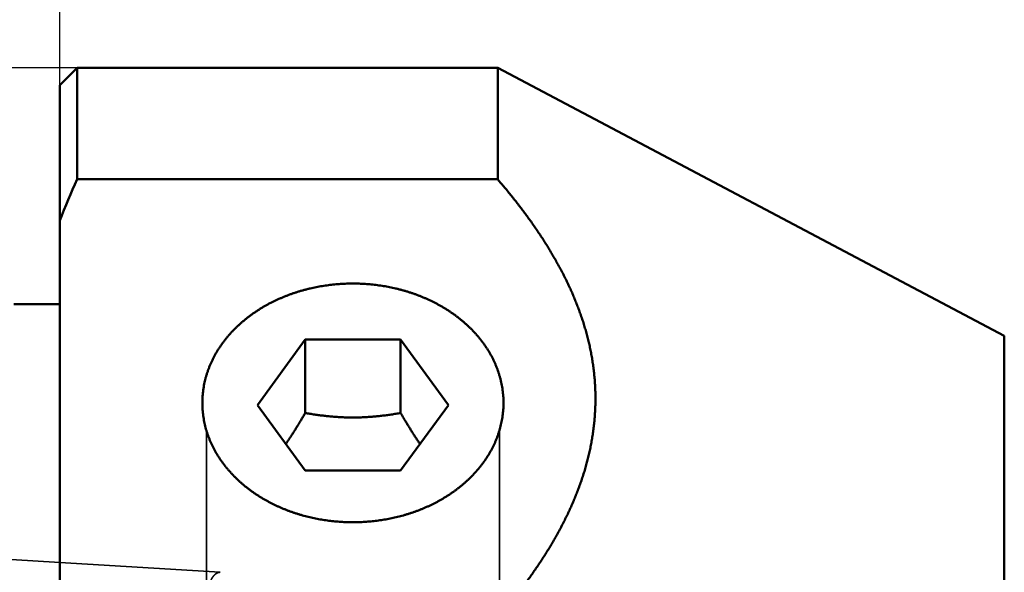
# Model space of a CAD drawing. Units: millimetres. Extents: x -96 to 238, y -70 to 79.
# Drawn here: x -1 to 27, y 8 to 24 of the extents above; entities that cross this region are included whole.
import ezdxf

# ---------------------------------------------------------------- set-up
doc = ezdxf.new("R2010")
doc.units = ezdxf.units.MM
doc.linetypes.add('DASHED2', pattern=[9.525, 6.35, -3.175])
for name, color, linetype, lineweight in [('1', 4, 'Continuous', 50), ('2', 7, 'Continuous', 25), ('3', 1, 'DASHED2', 35), ('nocut', 7, 'Continuous', 25), ('sk1', 4, 'Continuous', 50), ('sk2', 7, 'Continuous', 25), ('sk3', 1, 'DASHED2', 35)]:
    doc.layers.add(name, color=color, linetype=linetype, lineweight=lineweight)
doc.styles.add('simplex', font='txt.shx', dxfattribs={"height": 3.5})
doc.dimstyles.new('コピー - ISO-25', dxfattribs={"dimscale": 0, "dimtxt": 3.5, "dimasz": 3.5, "dimexe": 1.5, "dimexo": 0, "dimgap": 2.3, "dimtad": 1, "dimdec": 8, "dimdsep": 46, "dimtxsty": 'simplex', "dimcen": 0.09, "dimclrd": 256, "dimclre": 256, "dimclrt": 256, "dimadec": 0, "dimazin": 0, "dimtfac": 1, "dimtofl": 0, "dimtmove": 0, "dimatfit": 3, "dimfxl": 1, "dimtolj": 1, "dimlwd": -1, "dimlwe": -1, "dimarcsym": 0})

# ---------------------------------------------------------------- blocks, each defined once
blk = doc.blocks.new('*D156')
at = {"layer": '2'}
for p, q in [((0, 21.725), (0, 51.5)), ((206.725, -5.733), (206.725, 51.5)), ((3.5, 50), (203.225, 50))]:
    blk.add_line(p, q, dxfattribs=at)
for points in [[(3.5, 50.583), (3.5, 49.417), (0, 50)], [(203.225, 49.417), (203.225, 50.583), (206.725, 50)]]:
    blk.add_solid(points, dxfattribs=at)
at = {"layer": 'Defpoints', "color": 0}
for p in [(206.725, 50), (0, 21.725), (206.725, -5.733)]:
    blk.add_point(p, dxfattribs=at)
at = {"layer": '2', "insert": (103.362, 54.05), "char_height": 3.5, "attachment_point": 5, "line_spacing_factor": 1.071429, "style": 'simplex'}
blk.add_mtext('\\A1;206.73 [8.139"]', dxfattribs=at)
blk = doc.blocks.new('*D178')
at = {"layer": 'Defpoints', "color": 0}
for p in [(206.725, 60), (-60.33, 14.847), (206.725, -5.733)]:
    blk.add_point(p, dxfattribs=at)
at = {"layer": 'sk2'}
for p, q in [((-60.33, 14.847), (-60.33, 61.5)), ((206.725, -5.733), (206.725, 61.5)), ((-56.83, 60), (203.225, 60))]:
    blk.add_line(p, q, dxfattribs=at)
for points in [[(-56.83, 60.583), (-56.83, 59.417), (-60.33, 60)], [(203.225, 59.417), (203.225, 60.583), (206.725, 60)]]:
    blk.add_solid(points, dxfattribs=at)
at = {"layer": 'sk2', "insert": (73.197, 64.05), "char_height": 3.5, "attachment_point": 5, "line_spacing_factor": 1.071429, "style": 'simplex'}
blk.add_mtext('\\A1;267.06 [10.514"]', dxfattribs=at)
blk = doc.blocks.new('*D189')
at = {"layer": 'Defpoints', "color": 0}
for p in [(0, 50), (0, 21.725), (-60.33, 14.847)]:
    blk.add_point(p, dxfattribs=at)
at = {"layer": 'sk2'}
for p, q in [((-60.33, 14.847), (-60.33, 51.5)), ((0, 21.725), (0, 51.5)), ((-56.83, 50), (-3.5, 50))]:
    blk.add_line(p, q, dxfattribs=at)
for points in [[(-56.83, 50.583), (-56.83, 49.417), (-60.33, 50)], [(-3.5, 49.417), (-3.5, 50.583), (0, 50)]]:
    blk.add_solid(points, dxfattribs=at)
at = {"layer": 'sk2', "insert": (-30.165, 54.05), "char_height": 3.5, "attachment_point": 5, "line_spacing_factor": 1.071429, "style": 'simplex'}
blk.add_mtext('\\A1;60.33 [2.375"]', dxfattribs=at)
blk = doc.blocks.new('*D2011')
at = {"layer": 'Defpoints', "color": 0}
for p in [(0.5, 22.225), (-86.64, -22.225), (0.5, -22.225)]:
    blk.add_point(p, dxfattribs=at)
at = {"layer": 'sk2'}
for p, q in [((0.5, 22.225), (-88.14, 22.225)), ((-86.64, 18.725), (-86.64, -18.725)), ((0.5, -22.225), (-88.14, -22.225))]:
    blk.add_line(p, q, dxfattribs=at)
for points in [[(-86.057, 18.725), (-87.224, 18.725), (-86.64, 22.225)], [(-87.224, -18.725), (-86.057, -18.725), (-86.64, -22.225)]]:
    blk.add_solid(points, dxfattribs=at)
at = {"layer": 'sk2', "insert": (-90.69, -0.991), "char_height": 3.5, "attachment_point": 5, "rotation": 90, "style": 'simplex'}
blk.add_mtext('\\A1;%%c44.45 [%%c1.750"]', dxfattribs=at)

msp = doc.modelspace()

# ---------------------------------------------------------------- linework, layer by layer
at = {"layer": '1'}
for p, q in [((0.5, 22.225), (0, 21.725)), ((0.5, 22.225), (12.7, 22.225)), ((0.5, 22.225), (0.5, 18.994261)), ((12.7, 22.225), (27.397526, 14.451589)), ((12.7, 18.994261), (12.7, 22.225)), ((0, 21.724999), (0, -21.724999)), ((0.5, 18.994261), (12.7, 18.994261)), ((7.115803, 14.346102), (5.731605, 12.445278)), ((9.884197, 14.346102), (7.115803, 14.346102)), ((7.115803, 14.346102), (7.115803, 12.213078)), ((11.268395, 12.445278), (9.884197, 14.346102)), ((9.884197, 14.346102), (9.884197, 12.213078)), ((27.397526, 14.451589), (27.397526, -2.098847)), ((5.731605, 12.445278), (7.115803, 10.544455)), ((9.884197, 10.544455), (11.268395, 12.445278)), ((7.115803, 10.544455), (9.884197, 10.544455))]:
    msp.add_line(p, q, dxfattribs=at)
msp.add_arc((18.227877, 10.892522), 19.491429, 155.439335, 159.256272, dxfattribs=at)
for points, knots in [([(12.7, 18.99426073), (12.73399996, 18.9547903), (12.80167473, 18.87556514), (12.90221874, 18.75590374), (13.00174583, 18.63538811), (13.10022099, 18.51400752), (13.1976046, 18.39174691), (13.29385823, 18.2685928), (13.38894162, 18.14453192), (13.48280788, 18.01954784), (13.57540976, 17.89362543), (13.66669986, 17.76674963), (13.75663063, 17.63890532), (13.84515433, 17.51007882), (13.93221914, 17.38025761), (14.01776574, 17.24942842), (14.10173438, 17.11758044), (14.18406498, 16.9847029), (14.26469728, 16.85078505), (14.34357047, 16.71581879), (14.42061783, 16.57979762), (14.49576764, 16.44271727), (14.56894775, 16.30457553), (14.64008582, 16.16537017), (14.70910917, 16.02509964), (14.77594328, 15.88376673), (14.84051001, 15.74137904), (14.9027287, 15.59794871), (14.96251819, 15.453489), (15.01979744, 15.30801325), (15.07448375, 15.16153703), (15.12649561, 15.01408349), (15.17575548, 14.86568433), (15.22218318, 14.71637474), (15.26569861, 14.56619029), (15.30622195, 14.41516725), (15.34367012, 14.26334638), (15.37797986, 14.11078041), (15.40909008, 13.95752827), (15.43693802, 13.8036503), (15.4614622, 13.64920705), (15.48259695, 13.49426041), (15.50029276, 13.33887945), (15.51452762, 13.18314059), (15.52527404, 13.0271218), (15.5325058, 12.87090144), (15.53619668, 12.71455784), (15.5363191, 12.5581704), (15.5328902, 12.40181955), (15.52592894, 12.24558517), (15.51545343, 12.08954731), (15.5014833, 11.93378573), (15.48403268, 11.77837907), (15.46314086, 11.62340027), (15.43886892, 11.46891538), (15.41127285, 11.31498909), (15.38041006, 11.16168586), (15.34633681, 11.00906895), (15.30911005, 10.85719634), (15.26881043, 10.70611387), (15.22551612, 10.55586248), (15.17930535, 10.40648232), (15.13025658, 10.25801318), (15.07844549, 10.11049173), (15.02395282, 9.96394582), (14.96686243, 9.81839494), (14.90725602, 9.6738561), (14.84521556, 9.53034615), (14.78082249, 9.38788096), (14.71415593, 9.24647176), (14.64529258, 9.10612412), (14.57430722, 8.96683893), (14.50127418, 8.82861622), (14.42626768, 8.69145603), (14.34936143, 8.55535645), (14.27062458, 8.42031279), (14.19012041, 8.28631836), (14.10791154, 8.15336362), (14.02406033, 8.02143897), (13.93862888, 7.89053476), (13.85167882, 7.76063881), (13.76326439, 7.63173927), (13.67343547, 7.50382302), (13.58224169, 7.37687532), (13.48973258, 7.25088151), (13.39595746, 7.12582686), (13.30096531, 7.00169525), (13.20479833, 6.87847357), (13.10749677, 6.75614851), (13.00910208, 6.63470513), (12.90965095, 6.51413286), (12.84267982, 6.43431144), (12.80902545, 6.39454582)], [0, 0, 0, 0, 0.1562856545, 0.3125795136, 0.4688781671, 0.6251794577, 0.7814822417, 0.9377864209, 1.0940918863, 1.2503967253, 1.4066998747, 1.5630016928, 1.7193040073, 1.8756101055, 2.0319210292, 2.1882334165, 2.3445452948, 2.5008567196, 2.6571698462, 2.8134885538, 2.9698118412, 3.126135466, 3.2824576981, 3.4387795842, 3.5951050482, 3.7514386405, 3.9077762458, 4.064113331, 4.2204487502, 4.3767848757, 4.5331275866, 4.6894787124, 4.8458319717, 5.002183701, 5.1585339625, 5.3148866908, 5.4712479149, 5.6276146446, 5.7839817229, 5.9403470053, 6.0967115188, 6.2530794901, 6.4094530834, 6.565829028, 6.7222047568, 6.8785790488, 7.0349521614, 7.1913257203, 7.3477008653, 7.5040774134, 7.660454108, 7.8168287476, 7.9731985989, 8.1295652771, 8.2859326874, 8.442301837, 8.5986707911, 8.7550348177, 8.9113905101, 9.0677435185, 9.2240979207, 9.3804539433, 9.5368081098, 9.6931540926, 9.8494930536, 10.0058311094, 10.1621708592, 10.3185112784, 10.4748478529, 10.6311759932, 10.7875001766, 10.9438246327, 11.1001505671, 11.2564762672, 11.4127973372, 11.5691124307, 11.7254256304, 11.8817392829, 12.0380535038, 12.1943662537, 12.3506739547, 12.5069775615, 12.6632805917, 12.8195850181, 12.9758912439, 13.1321981544, 13.2885037062, 13.444807768, 13.6011102533, 13.7574099572, 13.9137045902, 14.0699905109, 14.0699905109, 14.0699905109, 14.0699905109]), ([(8.5, 15.96966108), (8.47029881, 15.96966113), (8.4108865, 15.96917971), (8.32178004, 15.96701799), (8.2326969, 15.96341213), (8.14366434, 15.95836111), (8.05470947, 15.95186302), (7.96585948, 15.94391617), (7.87714155, 15.93451883), (7.78858288, 15.92366927), (7.70021064, 15.91136574), (7.61205213, 15.8976066), (7.52413498, 15.88238984), (7.43648741, 15.86571222), (7.3491378, 15.84757072), (7.26211458, 15.82796228), (7.1754462, 15.80688384), (7.08916106, 15.78433235), (7.00328762, 15.76030475), (6.91785428, 15.734798), (6.83288953, 15.70780898), (6.74842207, 15.67933502), (6.66448178, 15.64937147), (6.58109938, 15.61791299), (6.49830569, 15.58495451), (6.41613159, 15.55049093), (6.33460802, 15.51451715), (6.25376695, 15.47702602), (6.1736405, 15.43801042), (6.09426086, 15.39746322), (6.01566214, 15.35537861), (5.93788357, 15.31175249), (5.8609704, 15.26658141), (5.78497069, 15.21986373), (5.70993275, 15.17159786), (5.63590485, 15.12178223), (5.56293529, 15.07041526), (5.49107238, 15.01749535), (5.42036446, 14.96302102), (5.35086254, 14.90699251), (5.2826218, 14.8494161), (5.21570159, 14.7903041), (5.15016473, 14.72967096), (5.08607417, 14.66753137), (5.02349289, 14.60389997), (4.96248384, 14.53879145), (4.90311004, 14.47222043), (4.84543452, 14.40420178), (4.78952164, 14.33475119), (4.7354324, 14.26388957), (4.6832282, 14.19163946), (4.63297103, 14.11802407), (4.58472581, 14.0430703), (4.5385575, 13.96681357), (4.49453376, 13.88929536), (4.45272358, 13.81055934), (4.41319841, 13.73065041), (4.37602192, 13.64962136), (4.34125472, 13.56752963), (4.30895863, 13.4844336), (4.27919828, 13.40039384), (4.25202664, 13.31548007), (4.22749236, 13.22976742), (4.20564548, 13.14333215), (4.18653823, 13.05625101), (4.17020594, 12.96860577), (4.15667881, 12.88047954), (4.14598808, 12.79195624), (4.138167, 12.70312671), (4.13322431, 12.61409246), (4.13116479, 12.52496386), (4.13172234, 12.4655371), (4.13248207, 12.43584435)], [0, 0, 0, 0, 0.0891035743, 0.1782335942, 0.267386951, 0.3565599564, 0.4457490543, 0.5349508458, 0.6241621133, 0.7133798449, 0.8026012599, 0.8918238285, 0.9810449656, 1.0702618331, 1.1594719362, 1.2486732147, 1.3378640701, 1.4270433933, 1.5162105925, 1.6053656209, 1.6945090044, 1.7836417753, 1.8727646651, 1.9618786255, 2.0509854372, 2.14008775, 2.2291890546, 2.3182935828, 2.4074065981, 2.4965344987, 2.5856846999, 2.6748590913, 2.7640516477, 2.8532571565, 2.9424719711, 3.0316940875, 3.1209232226, 3.210160892, 3.2994104876, 3.3886770954, 3.4779585966, 3.5672433622, 3.6565210791, 3.7457836064, 3.8350251145, 3.9242422263, 4.0134341602, 4.1026028736, 4.1917526313, 4.2808869563, 4.3700107098, 4.4591316002, 4.5482590684, 4.6373929002, 4.7265285211, 4.8156644108, 4.9048019552, 4.993940206, 5.0830772624, 5.1722140892, 5.2613541679, 5.3504964557, 5.4396374066, 5.5287757974, 5.6179129051, 5.7070508679, 5.796192544, 5.8853423818, 5.9745039325, 6.063665455, 6.1528091555, 6.2419165467, 6.2419165467, 6.2419165467, 6.2419165467]), ([(12.86751793, 12.43584435), (12.86827766, 12.4655371), (12.86883521, 12.52496386), (12.86677569, 12.61409246), (12.861833, 12.70312671), (12.85401192, 12.79195624), (12.84332119, 12.88047954), (12.82979406, 12.96860577), (12.81346177, 13.05625101), (12.79435452, 13.14333215), (12.77250764, 13.22976742), (12.74797336, 13.31548007), (12.72080172, 13.40039384), (12.69104137, 13.4844336), (12.65874528, 13.56752963), (12.62397808, 13.64962136), (12.58680159, 13.73065041), (12.54727642, 13.81055934), (12.50546624, 13.88929536), (12.4614425, 13.96681357), (12.41527419, 14.0430703), (12.36702897, 14.11802407), (12.3167718, 14.19163946), (12.2645676, 14.26388957), (12.21047836, 14.33475119), (12.15456548, 14.40420178), (12.09688996, 14.47222043), (12.03751616, 14.53879145), (11.97650711, 14.60389997), (11.91392583, 14.66753137), (11.84983527, 14.72967096), (11.78429841, 14.7903041), (11.7173782, 14.8494161), (11.64913746, 14.90699251), (11.57963554, 14.96302102), (11.50892762, 15.01749535), (11.43706471, 15.07041526), (11.36409515, 15.12178223), (11.29006725, 15.17159786), (11.21502931, 15.21986373), (11.1390296, 15.26658141), (11.06211643, 15.31175249), (10.98433786, 15.35537861), (10.90573914, 15.39746322), (10.8263595, 15.43801042), (10.74623305, 15.47702602), (10.66539198, 15.51451715), (10.5838684, 15.55049093), (10.50169431, 15.58495451), (10.41890062, 15.61791299), (10.33551822, 15.64937147), (10.25157793, 15.67933502), (10.16711047, 15.70780898), (10.08214572, 15.734798), (9.99671238, 15.76030475), (9.91083894, 15.78433235), (9.8245538, 15.80688384), (9.73788541, 15.82796228), (9.6508622, 15.84757072), (9.56351259, 15.86571222), (9.47586502, 15.88238984), (9.38794787, 15.8976066), (9.29978936, 15.91136574), (9.21141712, 15.92366927), (9.12285845, 15.93451883), (9.03414052, 15.94391617), (8.94529053, 15.95186302), (8.85633565, 15.95836111), (8.7673031, 15.96341213), (8.67821996, 15.96701799), (8.5891135, 15.96917971), (8.52970119, 15.96966113), (8.5, 15.96966108)], [0, 0, 0, 0, 0.0891073912, 0.1782510917, 0.2674126142, 0.3565741649, 0.4457240026, 0.5348656787, 0.6240036416, 0.7131407493, 0.8022791401, 0.891420091, 0.9805623788, 1.0697024575, 1.1588392843, 1.2479763407, 1.3371145915, 1.4262521359, 1.5153880256, 1.6045236465, 1.6936574783, 1.7827849465, 1.8719058369, 1.9610295904, 2.0501639154, 2.1393136731, 2.2284823864, 2.3176743204, 2.4068914322, 2.4961329403, 2.5853954676, 2.6746731845, 2.7639579501, 2.8532394513, 2.9425060591, 3.0317556547, 3.1209933241, 3.2102224593, 3.2994445756, 3.3886593902, 3.4778648991, 3.5670574555, 3.6562318468, 3.745382048, 3.8345099486, 3.9236229639, 4.0127274922, 4.1018287967, 4.1909311095, 4.2800379212, 4.3691518816, 4.4582747714, 4.5474075423, 4.6365509258, 4.7257059542, 4.8148731535, 4.9040524767, 4.993243332, 5.0824446105, 5.1716547136, 5.2608715811, 5.3500927182, 5.4393152868, 5.5285367018, 5.6177544335, 5.7069657009, 5.7961674924, 5.8853565903, 5.9745295957, 6.0636829525, 6.1528129724, 6.2419165466, 6.2419165466, 6.2419165466, 6.2419165466]), ([(4.13248207, 12.43584435), (4.13322801, 12.40682003), (4.13563787, 12.34877948), (4.14201176, 12.26186931), (4.1511226, 12.17518571), (4.16295664, 12.0888302), (4.1774963, 12.00289535), (4.19470315, 11.91746242), (4.21454098, 11.83260603), (4.2369745, 11.74839992), (4.26196418, 11.66491613), (4.28945657, 11.58222147), (4.31940021, 11.50038221), (4.35174489, 11.41946349), (4.38643723, 11.33952532), (4.4234147, 11.26061925), (4.46261734, 11.1827948), (4.5039862, 11.10610061), (4.54746032, 11.0305812), (4.59297277, 10.95627417), (4.64045874, 10.88321592), (4.68985462, 10.811441), (4.7410997, 10.74097871), (4.79413395, 10.67185097), (4.84890011, 10.60407631), (4.90534138, 10.5376727), (4.96340155, 10.47265684), (5.02302205, 10.40904137), (5.08414535, 10.34683813), (5.14671401, 10.28605879), (5.21067061, 10.22671503), (5.27595772, 10.16881853), (5.34251793, 10.11238101), (5.41029392, 10.05741399), (5.4792312, 10.00392728), (5.54927936, 9.95192588), (5.62039184, 9.9014096), (5.69252463, 9.85237659), (5.76563376, 9.80482491), (5.8396753, 9.75875261), (5.9146053, 9.71415775), (5.99037982, 9.67103839), (6.06695507, 9.62939259), (6.14428959, 9.58921685), (6.22234723, 9.55050713), (6.30109657, 9.51325813), (6.38050809, 9.47746322), (6.46055239, 9.44311584), (6.5412001, 9.41020927), (6.62242282, 9.3787387), (6.70419219, 9.34869939), (6.78647993, 9.3200866), (6.86925779, 9.29289538), (6.95249819, 9.26712132), (7.03617455, 9.24276193), (7.12026048, 9.21981434), (7.20472964, 9.19827576), (7.28955567, 9.17814339), (7.37471225, 9.1594144), (7.460173, 9.14208599), (7.5459116, 9.12615536), (7.63190172, 9.11161972), (7.71811717, 9.0984761), (7.8045322, 9.08672262), (7.89112138, 9.0763578), (7.97785931, 9.06738004), (8.06472061, 9.05978779), (8.15167993, 9.05357947), (8.23871185, 9.04875354), (8.32579108, 9.04530827), (8.41289221, 9.04324275), (8.47096714, 9.04278277), (8.5, 9.04278281)], [0, 0, 0, 0, 0.0871017248, 0.1742371759, 0.2613892853, 0.348541262, 0.4356819764, 0.5228150894, 0.6099448799, 0.6970738301, 0.7842037494, 0.8713360101, 0.9584695674, 1.0456010518, 1.1327294064, 1.2198579322, 1.3069875906, 1.3941166429, 1.4812441327, 1.56837134, 1.6554969464, 1.7426168478, 1.8297306261, 1.9168468111, 2.0039725016, 2.091112244, 2.1782692158, 2.265447136, 2.3526477422, 2.4398703729, 2.527112088, 2.6143677884, 2.7016303355, 2.7888906679, 2.8761383944, 2.9633708872, 3.0505925033, 3.13780622, 3.2250133757, 3.3122137362, 3.3994055602, 3.4865856655, 3.5737494946, 3.660891627, 3.7480132035, 3.8351208811, 3.9222204971, 4.00931689, 4.0964139776, 4.1835150094, 4.2706224994, 4.3577381934, 4.4448631013, 4.5319979303, 4.6191435682, 4.7063004598, 4.7934685426, 4.8806472706, 4.9678356387, 5.0550322078, 5.142235128, 5.2294421637, 5.3166507594, 5.4038584894, 5.4910629445, 5.5782614918, 5.6654512934, 5.752629328, 5.8397924125, 5.9269372247, 6.0140603246, 6.1011589047, 6.1011589047, 6.1011589047, 6.1011589047]), ([(8.5, 9.04278281), (8.52903286, 9.04278277), (8.58710779, 9.04324275), (8.67420892, 9.04530827), (8.76128815, 9.04875354), (8.84832007, 9.05357947), (8.93527939, 9.05978779), (9.02214069, 9.06738004), (9.10887862, 9.0763578), (9.1954678, 9.08672262), (9.28188283, 9.0984761), (9.36809828, 9.11161972), (9.4540884, 9.12615536), (9.539827, 9.14208599), (9.62528775, 9.1594144), (9.71044433, 9.17814339), (9.79527036, 9.19827576), (9.87973952, 9.21981434), (9.96382545, 9.24276193), (10.04750181, 9.26712132), (10.13074221, 9.29289538), (10.21352007, 9.3200866), (10.29580781, 9.34869939), (10.37757718, 9.3787387), (10.4587999, 9.41020927), (10.53944761, 9.44311584), (10.61949191, 9.47746322), (10.69890343, 9.51325813), (10.77765277, 9.55050713), (10.85571041, 9.58921685), (10.93304493, 9.62939259), (11.00962018, 9.67103839), (11.0853947, 9.71415775), (11.1603247, 9.75875261), (11.23436624, 9.80482491), (11.30747537, 9.85237659), (11.37960816, 9.9014096), (11.45072064, 9.95192588), (11.5207688, 10.00392728), (11.58970608, 10.05741399), (11.65748207, 10.11238101), (11.72404228, 10.16881853), (11.78932939, 10.22671503), (11.85328599, 10.28605879), (11.91585465, 10.34683813), (11.97697795, 10.40904137), (12.03659845, 10.47265684), (12.09465862, 10.5376727), (12.15109989, 10.60407631), (12.20586605, 10.67185097), (12.2589003, 10.74097871), (12.31014538, 10.811441), (12.35954126, 10.88321592), (12.40702723, 10.95627417), (12.45253968, 11.0305812), (12.4960138, 11.10610061), (12.53738266, 11.1827948), (12.5765853, 11.26061925), (12.61356277, 11.33952532), (12.64825511, 11.41946349), (12.68059979, 11.50038221), (12.71054343, 11.58222147), (12.73803582, 11.66491613), (12.7630255, 11.74839992), (12.78545902, 11.83260603), (12.80529685, 11.91746242), (12.8225037, 12.00289535), (12.83704336, 12.0888302), (12.8488774, 12.17518571), (12.85798824, 12.26186931), (12.86436213, 12.34877948), (12.86677199, 12.40682003), (12.86751793, 12.43584435)], [0, 0, 0, 0, 0.08709858, 0.1742216799, 0.2613664921, 0.3485295767, 0.4357076112, 0.5228974128, 0.6100959601, 0.6973004152, 0.7845081452, 0.8717167409, 0.9589237766, 1.0461266968, 1.1333232658, 1.220511634, 1.3076903619, 1.3948584447, 1.4820153364, 1.5691609743, 1.6562958033, 1.7434207111, 1.8305364052, 1.9176438951, 2.004744927, 2.0918420146, 2.1789384074, 2.2660380235, 2.353145701, 2.4402672776, 2.52740941, 2.6145732391, 2.7017533444, 2.7889451683, 2.8761455288, 2.9633526846, 3.0505664013, 3.1377880174, 3.2250205102, 3.3122682367, 3.399528569, 3.4867911161, 3.5740468166, 3.6612885316, 3.7485111623, 3.8357117685, 3.9228896887, 4.0100466606, 4.097186403, 4.1843120934, 4.2714282785, 4.3585420567, 4.4456619582, 4.5327875646, 4.6199147719, 4.7070422616, 4.794171314, 4.8813009724, 4.9684294982, 5.0555578528, 5.1426893372, 5.2298228945, 5.3169551552, 5.4040850744, 5.4912140247, 5.5783438152, 5.6654769281, 5.7526176426, 5.8397696193, 5.9269217286, 6.0140571798, 6.1011589046, 6.1011589046, 6.1011589046, 6.1011589046]), ([(7.11580273, 12.21307765), (7.10695385, 12.19781098), (7.08921675, 12.16730027), (7.06249019, 12.12160452), (7.03563739, 12.07598244), (7.00865231, 12.03043812), (6.98152919, 11.98497555), (6.95426222, 11.93959876), (6.92684559, 11.89431178), (6.89927348, 11.84911864), (6.87154011, 11.80402336), (6.84363964, 11.75903003), (6.81556662, 11.71414285), (6.78731405, 11.66936745), (6.75887475, 11.62471008), (6.7302417, 11.58017701), (6.70140784, 11.53577455), (6.67236612, 11.49150897), (6.64310947, 11.44738659), (6.61363087, 11.40341358), (6.58392307, 11.35959695), (6.56395963, 11.33049431), (6.55393898, 11.31597036)], [0, 0, 0, 0, 0.05293738, 0.105875119, 0.1588132182, 0.2117516018, 0.2646902347, 0.3176291409, 0.3705684096, 0.4235081989, 0.4764487398, 0.529390339, 0.5823332792, 0.635277138, 0.6882212351, 0.7411650056, 0.7941080079, 0.8470499295, 0.8999905966, 0.9529300016, 1.0058683528, 1.0588044153, 1.0588044153, 1.0588044153, 1.0588044153]), ([(9.88419727, 12.21307765), (9.86134857, 12.2090559), (9.81562135, 12.20116525), (9.74695215, 12.18977419), (9.67820046, 12.17885628), (9.60936973, 12.1684275), (9.5404627, 12.15850736), (9.4714823, 12.14911443), (9.40243141, 12.14026752), (9.33331293, 12.13198539), (9.26412975, 12.1242868), (9.19488482, 12.11719057), (9.12558145, 12.11071526), (9.05622377, 12.10487435), (8.98681613, 12.09968157), (8.91736292, 12.09515061), (8.84786868, 12.09129523), (8.77833875, 12.08812892), (8.7087797, 12.08565673), (8.6391987, 12.08388404), (8.56960304, 12.08281616), (8.5, 12.08245843), (8.43039696, 12.08281616), (8.3608013, 12.08388404), (8.2912203, 12.08565673), (8.22166125, 12.08812892), (8.15213132, 12.09129524), (8.08263708, 12.09515061), (8.01318387, 12.09968157), (7.94377623, 12.10487435), (7.87441855, 12.11071526), (7.80511518, 12.11719057), (7.73587025, 12.12428679), (7.66668707, 12.13198539), (7.59756859, 12.14026752), (7.5285177, 12.14911443), (7.4595373, 12.15850736), (7.39063027, 12.1684275), (7.32179954, 12.17885628), (7.25304785, 12.18977419), (7.18437865, 12.20116525), (7.13865143, 12.2090559), (7.11580273, 12.21307765)], [0, 0, 0, 0, 0.0695998551, 0.1392078912, 0.2088212895, 0.2784376542, 0.348054975, 0.4176716431, 0.4872864667, 0.5568986867, 0.6265079922, 0.6961145358, 0.765718743, 0.8353207993, 0.9049211229, 0.9745205052, 1.0441201198, 1.1137210543, 1.1833230217, 1.252925532, 1.3225282488, 1.3921309932, 1.4617337376, 1.5313364544, 1.6009389647, 1.670540932, 1.7401418666, 1.8097414812, 1.8793408635, 1.9489411871, 2.0185432434, 2.0881474506, 2.1577539942, 2.2273632996, 2.2969755196, 2.3665903432, 2.4362070113, 2.5058243322, 2.5754406969, 2.6450540952, 2.7146621314, 2.7842619865, 2.7842619865, 2.7842619865, 2.7842619865]), ([(10.4460615, 11.31596966), (10.43604085, 11.33049362), (10.41607738, 11.35959628), (10.38636955, 11.40341294), (10.35689092, 11.44738598), (10.32763425, 11.4915084), (10.29859251, 11.53577401), (10.26975862, 11.58017651), (10.24112554, 11.62470961), (10.21268622, 11.66936702), (10.18443363, 11.71414245), (10.15636058, 11.75902967), (10.12846009, 11.80402304), (10.1007267, 11.84911836), (10.07315457, 11.89431153), (10.04573791, 11.93959855), (10.01847092, 11.98497537), (9.99134778, 12.03043798), (9.96436268, 12.07598233), (9.93750985, 12.12160444), (9.91078328, 12.16730024), (9.89304616, 12.19781097), (9.88419727, 12.21307765)], [0, 0, 0, 0, 0.052936105, 0.1058744987, 0.1588139461, 0.2117546558, 0.2646966198, 0.3176396646, 0.3705834777, 0.4235276173, 0.4764715187, 0.5294145015, 0.5823561432, 0.6352967266, 0.6882365585, 0.7411758696, 0.7941148183, 0.8470534937, 0.8999919197, 0.9529300614, 1.0058678428, 1.0588052652, 1.0588052652, 1.0588052652, 1.0588052652])]:
    msp.add_open_spline(points, degree=3, knots=knots, dxfattribs=at)
at = {"layer": '3'}
for p, q in [((4.25, 11.70527), (4.25, 6.630873)), ((12.75, 11.70527), (12.75, 6.491437)), ((0, 7.87505305), (4.653138, 7.590114))]:
    msp.add_line(p, q, dxfattribs=at)
msp.add_open_spline([(4.6531376, 7.59011359), (4.64690527, 7.59047782), (4.63437799, 7.59050859), (4.61572092, 7.5883689), (4.59740506, 7.5842326), (4.57960145, 7.57830752), (4.5624097, 7.57080473), (4.54589381, 7.56192683), (4.53007921, 7.55186057), (4.51497375, 7.54076659), (4.50055542, 7.52879493), (4.48680088, 7.51605835), (4.47369324, 7.50263995), (4.46120523, 7.48862196), (4.4493104, 7.47408486), (4.43798116, 7.45910769), (4.42718283, 7.44375978), (4.41689893, 7.42808029), (4.40710697, 7.41209926), (4.39778267, 7.3958446), (4.38890178, 7.37934422), (4.38044033, 7.36262584), (4.37237277, 7.34571671), (4.36467673, 7.32863874), (4.35734127, 7.31140506), (4.3503526, 7.29402788), (4.34369737, 7.27651894), (4.33736213, 7.25889004), (4.33133337, 7.24115297), (4.3255978, 7.2233195), (4.32014127, 7.2054009), (4.31495181, 7.18740604), (4.31002238, 7.16934058), (4.30534471, 7.15120947), (4.30091078, 7.13301753), (4.29671246, 7.11476956), (4.29274167, 7.09647039), (4.28899032, 7.07812483), (4.28545034, 7.0597377), (4.28211353, 7.04131366), (4.27897195, 7.02285669), (4.27602102, 7.00436945), (4.27325584, 6.98585413), (4.27067154, 6.96731281), (4.26826325, 6.94874758), (4.26602611, 6.93016055), (4.26395524, 6.9115538), (4.26204577, 6.89292942), (4.26029282, 6.8742895), (4.25869157, 6.85563612), (4.25723694, 6.83697121), (4.25592517, 6.81829627), (4.25475328, 6.7996125), (4.2537181, 6.78092097), (4.25281649, 6.76222278), (4.25204532, 6.74351898), (4.25140145, 6.72481066), (4.25088174, 6.70609889), (4.25048307, 6.68738476), (4.25020225, 6.66866934), (4.25003632, 6.64995338), (4.24999977, 6.63747593), (4.25000005, 6.63123731)], degree=3, knots=[0, 0, 0, 0, 0.0187288847, 0.0374835861, 0.0562225878, 0.0749590298, 0.0936908547, 0.1124263066, 0.1311551626, 0.1498844624, 0.1686143156, 0.1873471391, 0.2060967593, 0.2248667602, 0.2436503899, 0.2624317333, 0.2811928474, 0.2999379216, 0.3186756707, 0.3374115782, 0.3561481039, 0.3748848993, 0.3936190583, 0.4123486993, 0.431076515, 0.4498047705, 0.468534713, 0.4872666232, 0.5059998669, 0.5247329462, 0.5434635817, 0.5621906672, 0.5809155594, 0.5996394794, 0.6183632714, 0.6370874169, 0.6558120491, 0.6745369665, 0.6932616479, 0.7119852662, 0.7307071752, 0.7494279128, 0.7681481168, 0.7868682705, 0.8055887073, 0.8243096154, 0.843031042, 0.8617528979, 0.8804749622, 0.8991968867, 0.9179182338, 0.9366389369, 0.955359205, 0.9740791843, 0.9927989505, 1.0115185112, 1.0302378074, 1.0489567154, 1.0676750485, 1.0863925585, 1.1051089381, 1.1238248081, 1.1238248081, 1.1238248081, 1.1238248081], dxfattribs=at)
at = {"layer": 'nocut'}
for p, q in [((0.5, 22.225), (0, 21.725)), ((0.5, 22.225), (12.7, 22.225)), ((12.7, 22.225), (27.397526, 14.451589)), ((0, 21.724999), (0, 0))]:
    msp.add_line(p, q, dxfattribs=at)
at = {"layer": 'sk1'}
msp.add_line((-1.334315, 15.375), (0, 15.375), dxfattribs=at)
at = {"layer": 'sk3'}
msp.add_line((-39.446163, 10.290574), (0, 7.87505305), dxfattribs=at)

# ---------------------------------------------------------------- dimensions: what is measured, and where the dimension line sits
at = {"layer": '2'}
dim = msp.add_linear_dim(base=(206.725, 50), p1=(0, 21.724998), p2=(206.725, -5.732811), dimstyle='コピー - ISO-25', override={"dimscale": 1, "dimdec": 2}, dxfattribs=at)
dim.commit()
dim.dimension.update_dxf_attribs({"geometry": '*D156', "text_midpoint": (103.3625, 54.05)})
at = {"layer": 'sk2'}
for base, p2, picture, middle in [((206.725, 60), (206.725, -5.732811), '*D178', (73.1975, 64.05)), ((0, 50), (0, 21.724998), '*D189', (-30.165, 54.05))]:
    dim = msp.add_linear_dim(base=base, p1=(-60.33, 14.847095), p2=p2, dimstyle='コピー - ISO-25', override={"dimscale": 1, "dimdec": 2}, dxfattribs=at)
    dim.commit()
    dim.dimension.update_dxf_attribs({"geometry": picture, "text_midpoint": middle})
dim = msp.add_linear_dim(base=(-86.64028811, -22.225), p1=(0.5, 22.225), p2=(0.5, -22.225), angle=90, text='%%c<>', dimstyle='コピー - ISO-25', override={"dimscale": 1, "dimdec": 7}, dxfattribs=at)
dim.commit()
dim.dimension.update_dxf_attribs({"geometry": '*D2011', "text_midpoint": (-86.64028811, -0.99125255), "dimtype": 160})

doc.saveas('drawing.dxf')
